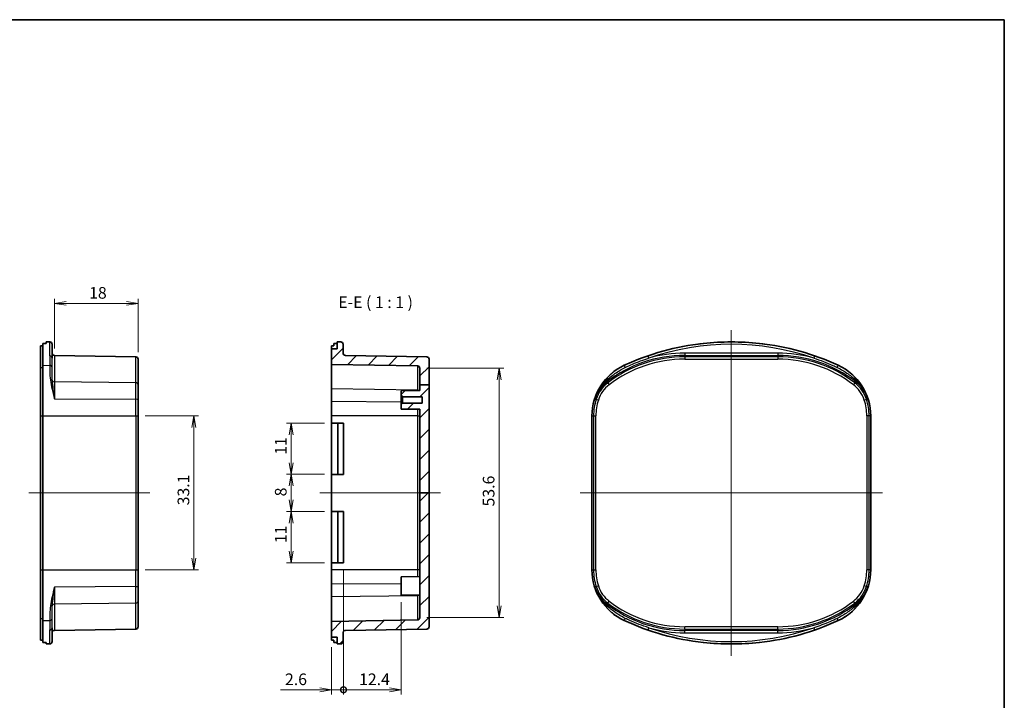
# Model space of a CAD drawing. Units: millimetres. Extents: x 129 to 1723, y 90 to 371.
# Drawn here: x 1512 to 1723, y 225 to 371 of the extents above; entities that cross this region are included whole.
import ezdxf

# ---------------------------------------------------------------- set-up
doc = ezdxf.new("R2010")
doc.units = ezdxf.units.MM
doc.layers.get('Defpoints').update_dxf_attribs({"lineweight": 25})
for name, color, linetype, lineweight in [('Border (ISO)', 7, 'Continuous', 35), ('Centerline (ISO)', 131, 'Continuous', 18), ('Dimension (ISO)', 7, 'Continuous', 18), ('Hatch (ISO)', 1, 'Continuous', 18), ('Symbol (ISO)', 7, 'Continuous', 18), ('Visible (ISO)', 7, 'Continuous', 35), ('Visible Narrow (ISO)', 7, 'Continuous', 25)]:
    doc.layers.add(name, color=color, linetype=linetype, lineweight=lineweight)
doc.styles.add('Note Text (TK)', font='MS PGothic.ttf')
doc.dimstyles.new('Default - Method 1b (TK)', dxfattribs={"dimtxt": 2.5, "dimasz": 2.5, "dimexe": 1, "dimexo": 1.5, "dimgap": 1, "dimtad": 1, "dimtoh": 1, "dimdsep": 46, "dimtxsty": 'Note Text (TK)', "dimblk": 'OPEN', "dimcen": 0.09, "dimdle": 5, "dimclrd": 100, "dimclre": 100, "dimclrt": 7, "dimadec": 1, "dimazin": 1, "dimtfac": 1, "dimtmove": 0, "dimatfit": 3, "dimldrblk": 'OPEN', "dimfxl": 1, "dimtolj": 1, "dimlwd": -1, "dimlwe": -1, "dimarcsym": 0})
pattern_1 = [(45, (1317.9648, 82.1246), (-2.245064, 2.245064), [])]

# ---------------------------------------------------------------- blocks, each defined once
blk = doc.blocks.new('図面枠 tk図枠')
at = {"layer": 'Border (ISO)'}
for p, q in [((14.5, 289), (405.5, 289)), ((405.5, 289), (405.5, 8))]:
    blk.add_line(p, q, dxfattribs=at)
blk = doc.blocks.new('_Open')
at = {"color": 0, "linetype": 'ByBlock', "lineweight": -2}
for p, q in [((-1, 0.167), (0, 0)), ((-1, -0.167), (0, 0)), ((0, 0), (-1, 0))]:
    blk.add_line(p, q, dxfattribs=at)
blk = doc.blocks.new('*D117')
at = {"layer": 'Defpoints', "color": 0}
for p in [(1537.11, 285.91), (1537.11, 252.81), (1549.11, 252.81)]:
    blk.add_point(p, dxfattribs=at)
at = {"layer": 'Dimension (ISO)', "color": 100}
for p, q in [((1538.61, 285.91), (1550.11, 285.91)), ((1549.11, 283.41), (1549.11, 255.31)), ((1538.61, 252.81), (1550.11, 252.81))]:
    blk.add_line(p, q, dxfattribs=at)
at = {"layer": 'Dimension (ISO)', "color": 100, "xscale": 2.5, "yscale": 2.5, "zscale": 2.5}
for p, rotation in [((1549.11, 285.91), 90), ((1549.11, 252.81), 270)]:
    blk.add_blockref('_Open', p, dxfattribs=dict(at, rotation=rotation))
at = {"layer": 'Dimension (ISO)', "color": 7, "insert": (1546.86, 266.69), "char_height": 2.5, "attachment_point": 4, "rotation": 90, "style": 'Note Text (TK)'}
blk.add_mtext('\\A1;33.1', dxfattribs=at)
blk = doc.blocks.new('*D118')
at = {"layer": 'Defpoints', "color": 0}
for p in [(1519.1, 310.13), (1519.1, 298.93), (1537.11, 298.13)]:
    blk.add_point(p, dxfattribs=at)
at = {"layer": 'Dimension (ISO)', "color": 100}
for p, q in [((1519.1, 300.43), (1519.1, 311.13)), ((1534.61, 310.13), (1521.6, 310.13)), ((1537.11, 299.63), (1537.11, 311.13))]:
    blk.add_line(p, q, dxfattribs=at)
at = {"layer": 'Dimension (ISO)', "color": 100, "xscale": 2.5, "yscale": 2.5, "zscale": 2.5, "rotation": 180}
blk.add_blockref('_Open', (1519.1, 310.13), dxfattribs=at)
at = {"layer": 'Dimension (ISO)', "color": 100, "xscale": 2.5, "yscale": 2.5, "zscale": 2.5}
blk.add_blockref('_Open', (1537.11, 310.13), dxfattribs=at)
at = {"layer": 'Dimension (ISO)', "color": 7, "insert": (1526.57, 312.38), "char_height": 2.5, "attachment_point": 4, "style": 'Note Text (TK)'}
blk.add_mtext('\\A1;18', dxfattribs=at)
blk = doc.blocks.new('*D126')
at = {"layer": 'Defpoints', "color": 0}
for p in [(1570.04, 273.36), (1578.7, 273.36), (1578.7, 265.36)]:
    blk.add_point(p, dxfattribs=at)
at = {"layer": 'Dimension (ISO)', "color": 100}
for p, q in [((1577.2, 273.36), (1569.04, 273.36)), ((1570.04, 267.86), (1570.04, 270.86)), ((1577.2, 265.36), (1569.04, 265.36))]:
    blk.add_line(p, q, dxfattribs=at)
at = {"layer": 'Dimension (ISO)', "color": 100, "xscale": 2.5, "yscale": 2.5, "zscale": 2.5}
for p, rotation in [((1570.04, 273.36), 90), ((1570.04, 265.36), 270)]:
    blk.add_blockref('_Open', p, dxfattribs=dict(at, rotation=rotation))
at = {"layer": 'Dimension (ISO)', "color": 7, "insert": (1567.79, 268.62), "char_height": 2.5, "attachment_point": 4, "rotation": 90, "style": 'Note Text (TK)'}
blk.add_mtext('\\A1;8', dxfattribs=at)
blk = doc.blocks.new('*D127')
at = {"layer": 'Defpoints', "color": 0}
for p in [(1570.04, 284.36), (1578.7, 284.36), (1578.7, 273.36)]:
    blk.add_point(p, dxfattribs=at)
at = {"layer": 'Dimension (ISO)', "color": 100}
for p, q in [((1577.2, 284.36), (1569.04, 284.36)), ((1570.04, 275.86), (1570.04, 281.86)), ((1577.2, 273.36), (1569.04, 273.36))]:
    blk.add_line(p, q, dxfattribs=at)
at = {"layer": 'Dimension (ISO)', "color": 100, "xscale": 2.5, "yscale": 2.5, "zscale": 2.5}
for p, rotation in [((1570.04, 284.36), 90), ((1570.04, 273.36), 270)]:
    blk.add_blockref('_Open', p, dxfattribs=dict(at, rotation=rotation))
at = {"layer": 'Dimension (ISO)', "color": 7, "insert": (1567.79, 277.57), "char_height": 2.5, "attachment_point": 4, "rotation": 90, "style": 'Note Text (TK)'}
blk.add_mtext('\\A1;11', dxfattribs=at)
blk = doc.blocks.new('*D128')
at = {"layer": 'Defpoints', "color": 0}
for p in [(1570.04, 265.36), (1578.7, 265.36), (1578.7, 254.36)]:
    blk.add_point(p, dxfattribs=at)
at = {"layer": 'Dimension (ISO)', "color": 100}
for p, q in [((1577.2, 265.36), (1569.04, 265.36)), ((1570.04, 256.86), (1570.04, 262.86)), ((1577.2, 254.36), (1569.04, 254.36))]:
    blk.add_line(p, q, dxfattribs=at)
at = {"layer": 'Dimension (ISO)', "color": 100, "xscale": 2.5, "yscale": 2.5, "zscale": 2.5}
for p, rotation in [((1570.04, 265.36), 90), ((1570.04, 254.36), 270)]:
    blk.add_blockref('_Open', p, dxfattribs=dict(at, rotation=rotation))
at = {"layer": 'Dimension (ISO)', "color": 7, "insert": (1567.79, 258.57), "char_height": 2.5, "attachment_point": 4, "rotation": 90, "style": 'Note Text (TK)'}
blk.add_mtext('\\A1;11', dxfattribs=at)
blk = doc.blocks.new('_DotSmall')
at = {"color": 0, "linetype": 'ByBlock', "const_width": 0.5}
blk.add_lwpolyline([(-0.0625, 0, 1), (0.0625, 0, 1)], format="xyb", close=True, dxfattribs=at)
blk = doc.blocks.new('*D129')
at = {"layer": 'Defpoints', "color": 0}
for p in [(1581.3, 254.36), (1593.7, 247.39), (1581.3, 227.03)]:
    blk.add_point(p, dxfattribs=at)
at = {"layer": 'Dimension (ISO)', "color": 100}
for p, q in [((1581.3, 252.86), (1581.3, 226.03)), ((1593.7, 245.89), (1593.7, 226.03)), ((1591.2, 227.03), (1581.3, 227.03))]:
    blk.add_line(p, q, dxfattribs=at)
at = {"layer": 'Dimension (ISO)', "color": 100, "xscale": 2.5, "yscale": 2.5, "zscale": 2.5, "rotation": 180}
blk.add_blockref('_DotSmall', (1581.3, 227.03), dxfattribs=at)
at = {"layer": 'Dimension (ISO)', "color": 100, "xscale": 2.5, "yscale": 2.5, "zscale": 2.5}
blk.add_blockref('_Open', (1593.7, 227.03), dxfattribs=at)
at = {"layer": 'Dimension (ISO)', "color": 7, "insert": (1584.65, 229.28), "char_height": 2.5, "attachment_point": 4, "style": 'Note Text (TK)'}
blk.add_mtext('\\A1;12.4', dxfattribs=at)
blk = doc.blocks.new('*D130')
at = {"layer": 'Defpoints', "color": 0}
for p in [(1581.3, 254.36), (1578.7, 237.7), (1578.7, 227.03)]:
    blk.add_point(p, dxfattribs=at)
at = {"layer": 'Dimension (ISO)', "color": 100}
for p, q in [((1581.3, 252.86), (1581.3, 226.03)), ((1578.7, 236.2), (1578.7, 226.03)), ((1576.2, 227.03), (1567.71, 227.03)), ((1581.3, 227.03), (1578.7, 227.03)), ((1581.3, 227.03), (1583.8, 227.03))]:
    blk.add_line(p, q, dxfattribs=at)
at = {"layer": 'Dimension (ISO)', "color": 100, "xscale": 2.5, "yscale": 2.5, "zscale": 2.5}
blk.add_blockref('_Open', (1578.7, 227.03), dxfattribs=at)
at = {"layer": 'Dimension (ISO)', "color": 100, "xscale": 2.5, "yscale": 2.5, "zscale": 2.5, "rotation": 180}
blk.add_blockref('_DotSmall', (1581.3, 227.03), dxfattribs=at)
at = {"layer": 'Dimension (ISO)', "color": 7, "insert": (1568.71, 229.28), "char_height": 2.5, "attachment_point": 4, "style": 'Note Text (TK)'}
blk.add_mtext('\\A1;2.6', dxfattribs=at)
blk = doc.blocks.new('*D131')
at = {"layer": 'Defpoints', "color": 0}
for p in [(1597.7, 296.16), (1597.7, 242.55), (1614.77, 242.55)]:
    blk.add_point(p, dxfattribs=at)
at = {"layer": 'Dimension (ISO)', "color": 100}
for p, q in [((1599.2, 296.16), (1615.77, 296.16)), ((1614.77, 293.66), (1614.77, 245.05)), ((1599.2, 242.55), (1615.77, 242.55))]:
    blk.add_line(p, q, dxfattribs=at)
at = {"layer": 'Dimension (ISO)', "color": 100, "xscale": 2.5, "yscale": 2.5, "zscale": 2.5}
for p, rotation in [((1614.77, 296.16), 90), ((1614.77, 242.55), 270)]:
    blk.add_blockref('_Open', p, dxfattribs=dict(at, rotation=rotation))
at = {"layer": 'Dimension (ISO)', "color": 7, "insert": (1612.52, 266.45), "char_height": 2.5, "attachment_point": 4, "rotation": 90, "style": 'Note Text (TK)'}
blk.add_mtext('\\A1;53.6', dxfattribs=at)

msp = doc.modelspace()

# ---------------------------------------------------------------- hatches: boundary and pattern name
at = {"layer": 'Hatch (ISO)'}
h = msp.add_hatch(dxfattribs=at)
h.set_pattern_fill('ANSI31', color=256, scale=25.4, style=0)
h.set_pattern_definition(pattern_1)
edge = h.paths.add_edge_path()
edge.add_line((1599.7, 292.585), (1599.7, 298.128))
edge.add_ellipse((1599.2, 298.128), major_axis=(0, 0.5), ratio=1, start_angle=270, end_angle=359)
edge.add_line((1599.209, 298.628), (1581.692, 298.934))
edge.add_ellipse((1581.7, 299.434), major_axis=(-0.5, 0.009), ratio=1, start_angle=1, end_angle=90, ccw=False)
edge.add_line((1581.2, 299.434), (1581.2, 301.323))
edge.add_ellipse((1580.7, 301.323), major_axis=(0, 0.5), ratio=1, start_angle=270, end_angle=359)
edge.add_line((1580.709, 301.823), (1579.95, 301.836))
edge.add_line((1579.95, 301.836), (1579.95, 300.358))
edge.add_line((1579.95, 300.358), (1578.7, 300.358))
edge.add_line((1578.7, 300.358), (1578.7, 296.986))
edge.add_line((1578.7, 296.986), (1597.209, 296.663))
edge.add_ellipse((1597.2, 296.163), major_axis=(0.5, -0.009), ratio=1, start_angle=1, end_angle=90, ccw=False)
edge.add_line((1597.7, 296.163), (1597.7, 292.585))
edge.add_line((1597.7, 292.585), (1599.7, 292.585))
h = msp.add_hatch(dxfattribs=at)
h.set_pattern_fill('ANSI31', color=256, scale=25.4, style=0)
h.set_pattern_definition(pattern_1)
h.paths.add_polyline_path([(1597.7, 292.585), (1599.7, 292.585), (1599.7, 269.358), (1597.7, 269.358), (1597.7, 287.358), (1593.7, 287.393), (1593.7, 288.358), (1594, 288.66), (1598.2, 288.697), (1598.2, 290.019), (1594, 290.055), (1593.7, 290.358), (1593.7, 291.323), (1597.7, 291.358)])
h = msp.add_hatch(dxfattribs=at)
h.set_pattern_fill('ANSI31', color=256, scale=25.4, style=0)
h.set_pattern_definition(pattern_1)
edge = h.paths.add_edge_path()
edge.add_line((1597.7, 269.358), (1597.7, 242.552))
edge.add_ellipse((1597.2, 242.552), major_axis=(0, -0.5), ratio=1, start_angle=1, end_angle=90, ccw=False)
edge.add_line((1597.209, 242.053), (1578.7, 241.729))
edge.add_line((1578.7, 241.729), (1578.7, 238.358))
edge.add_line((1578.7, 238.358), (1579.95, 238.358))
edge.add_line((1579.95, 238.358), (1579.95, 236.88))
edge.add_line((1579.95, 236.88), (1580.709, 236.893))
edge.add_ellipse((1580.7, 237.393), major_axis=(0.5, 0.009), ratio=1, start_angle=270, end_angle=359)
edge.add_line((1581.2, 237.393), (1581.2, 239.282))
edge.add_ellipse((1581.7, 239.282), major_axis=(0, 0.5), ratio=1, start_angle=1, end_angle=90, ccw=False)
edge.add_line((1581.692, 239.782), (1599.209, 240.087))
edge.add_ellipse((1599.2, 240.587), major_axis=(0.5, 0.009), ratio=1, start_angle=270, end_angle=359)
edge.add_line((1599.7, 240.587), (1599.7, 269.358))
edge.add_line((1599.7, 269.358), (1597.7, 269.358))

# ---------------------------------------------------------------- linework, layer by layer
at = {"layer": 'Centerline (ISO)', "linetype": 'Continuous'}
for p, q in [((1664.73, 304.358), (1664.73, 234.358)), ((1539.613, 269.358), (1513.613, 269.358)), ((1576.2, 269.358), (1602.2, 269.358)), ((1632.23, 269.358), (1697.23, 269.358))]:
    msp.add_line(p, q, dxfattribs=at)
at = {"layer": 'Visible (ISO)'}
for p, q in [((1516.113, 301.014), (1516.113, 296.353)), ((1516.613, 296.799), (1516.613, 301.514)), ((1518.122, 301.823), (1517.363, 301.836)), ((1517.363, 301.508), (1517.363, 301.836)), ((1518.613, 301.323), (1518.613, 298.351)), ((1578.7, 300.358), (1578.7, 301.014)), ((1579.2, 301.019), (1579.2, 301.514)), ((1580.709, 301.823), (1579.95, 301.836)), ((1579.95, 301.836), (1579.95, 300.358)), ((1581.2, 299.434), (1581.2, 301.323)), ((1536.622, 298.628), (1519.104, 298.934)), ((1579.95, 300.358), (1578.7, 300.358)), ((1578.7, 300.358), (1578.7, 296.986)), ((1599.209, 298.628), (1581.692, 298.934)), ((1516.613, 285.909), (1516.613, 296.799)), ((1537.113, 298.128), (1537.113, 292.636)), ((1578.7, 296.986), (1597.209, 296.663)), ((1578.7, 291.728), (1578.7, 296.986)), ((1599.7, 292.585), (1599.7, 298.128)), ((1516.113, 296.353), (1516.113, 285.909)), ((1597.7, 296.163), (1597.7, 292.585)), ((1537.113, 292.636), (1537.113, 289.338)), ((1597.7, 292.585), (1599.7, 292.585)), ((1597.7, 292.585), (1597.7, 291.358)), ((1599.7, 269.358), (1599.7, 292.585)), ((1578.7, 288.987), (1578.7, 291.728)), ((1597.7, 291.358), (1593.7, 291.323)), ((1593.7, 291.323), (1593.7, 290.358)), ((1593.7, 290.358), (1594, 290.055)), ((1593.7, 290.358), (1593.7, 288.358)), ((1537.113, 289.338), (1537.113, 285.909)), ((1578.7, 285.909), (1578.7, 288.987)), ((1594, 288.66), (1593.7, 288.358)), ((1593.7, 288.358), (1593.7, 287.393)), ((1594, 290.055), (1598.2, 290.019)), ((1594, 288.66), (1594, 290.055)), ((1598.2, 288.697), (1594, 288.66)), ((1598.2, 290.019), (1598.2, 288.697)), ((1593.7, 287.393), (1597.7, 287.358)), ((1597.7, 287.358), (1597.7, 269.358)), ((1516.113, 252.807), (1516.113, 285.909)), ((1516.613, 285.909), (1516.613, 252.807)), ((1537.113, 252.807), (1537.113, 285.909)), ((1578.7, 284.358), (1578.7, 285.909)), ((1578.7, 273.358), (1578.7, 284.358)), ((1578.7, 284.358), (1580.105, 284.358)), ((1580.105, 284.358), (1581.298, 284.358)), ((1580.105, 284.358), (1580.105, 273.358)), ((1581.298, 284.358), (1581.298, 273.358)), ((1634.739, 285.909), (1634.739, 252.807)), ((1694.721, 252.807), (1694.721, 285.909)), ((1578.7, 265.358), (1578.7, 273.358)), ((1580.105, 273.358), (1578.7, 273.358)), ((1581.298, 273.358), (1580.105, 273.358)), ((1597.7, 269.358), (1597.7, 242.552)), ((1597.7, 269.358), (1599.7, 269.358)), ((1599.7, 240.587), (1599.7, 269.358)), ((1578.7, 254.358), (1578.7, 265.358)), ((1578.7, 265.358), (1580.105, 265.358)), ((1580.105, 265.358), (1581.298, 265.358)), ((1580.105, 265.358), (1580.105, 254.358)), ((1581.298, 265.358), (1581.298, 254.358)), ((1578.7, 252.807), (1578.7, 254.358)), ((1580.105, 254.358), (1578.7, 254.358)), ((1581.298, 254.358), (1580.105, 254.358)), ((1516.113, 252.807), (1516.113, 242.363)), ((1516.613, 241.916), (1516.613, 252.807)), ((1537.113, 252.807), (1537.113, 249.377)), ((1578.7, 249.729), (1578.7, 252.807)), ((1593.7, 251.323), (1597.7, 251.358)), ((1593.7, 247.393), (1593.7, 251.323)), ((1537.113, 249.377), (1537.113, 246.08)), ((1578.7, 246.987), (1578.7, 249.729)), ((1537.113, 246.08), (1537.113, 240.587)), ((1578.7, 241.729), (1578.7, 246.987)), ((1593.7, 247.393), (1597.7, 247.358)), ((1516.113, 242.363), (1516.113, 237.701)), ((1516.613, 237.202), (1516.613, 241.916)), ((1597.209, 242.053), (1578.7, 241.729)), ((1578.7, 241.729), (1578.7, 238.358)), ((1518.613, 240.364), (1518.613, 237.393)), ((1536.622, 240.087), (1519.104, 239.782)), ((1581.692, 239.782), (1599.209, 240.087)), ((1578.7, 238.358), (1579.95, 238.358)), ((1578.7, 237.701), (1578.7, 238.358)), ((1579.2, 237.202), (1579.2, 237.696)), ((1579.95, 238.358), (1579.95, 236.88)), ((1581.2, 237.393), (1581.2, 239.282)), ((1517.363, 236.88), (1517.363, 237.208)), ((1518.122, 236.893), (1517.363, 236.88)), ((1579.95, 236.88), (1580.709, 236.893))]:
    msp.add_line(p, q, dxfattribs=at)
for centre, radius, start, end in [((1518.113, 301.323), 0.5, 0, 89), ((1580.7, 301.323), 0.5, 0, 89), ((1664.73, 246.858), 54.991, 96.33269, 114.74652), ((1664.73, 246.858), 54.978, 83.73459, 96.26541), ((1664.73, 246.858), 54.991, 65.25348, 83.66731), ((1519.113, 299.434), 0.5, 180, 269), ((1581.7, 299.434), 0.5, 180, 269), ((1536.613, 298.128), 0.5, 0, 89), ((1597.2, 296.163), 0.5, 0, 89), ((1599.2, 298.128), 0.5, 0, 89), ((1646.73, 285.909), 11.991, 114.74652, 180), ((1682.73, 285.909), 11.991, 0, 65.25348), ((1646.73, 252.807), 11.991, 180, 245.25348), ((1682.73, 252.807), 11.991, 294.74652, 0), ((1597.2, 242.552), 0.5, 271, 0), ((1664.73, 291.858), 54.991, 245.25348, 263.66731), ((1664.73, 291.858), 54.991, 276.33269, 294.74652), ((1519.113, 239.282), 0.5, 91, 180), ((1536.613, 240.587), 0.5, 271, 0), ((1581.7, 239.282), 0.5, 91, 180), ((1599.2, 240.587), 0.5, 271, 0), ((1518.113, 237.393), 0.5, 271, 0), ((1580.7, 237.393), 0.5, 271, 0), ((1664.73, 291.858), 54.978, 263.73459, 276.26541)]:
    msp.add_arc(centre, radius, start, end, dxfattribs=at)
for centre, major_axis, ratio, start_param, end_param in [((1585.943, 246.858), (622.938, 0), 0.0874887, 1.6823231, 1.6831308), ((1458.215, 246.858), (-640.204, 0), 0.0857297, 4.6198673, 4.6210437), ((1648.531, 246.858), (-622.938, 0), 0.0874887, 4.8239158, 4.8247235), ((1520.802, 246.858), (640.204, 0), 0.0857297, 1.4782746, 1.4794511), ((1653.555, 246.858), (-56.011, 0), 0.9798953, 4.6198673, 4.6210437), ((1675.905, 246.858), (-56.011, 0), 0.9798953, 4.8037342, 4.8049107), ((1585.943, 291.858), (-622.938, 0), 0.0874887, 1.4584619, 1.4592696), ((1648.531, 291.858), (622.938, 0), 0.0874887, 4.6000545, 4.6008622), ((1458.215, 291.858), (640.204, 0), 0.0857297, 4.8037342, 4.8049107), ((1520.802, 291.858), (-640.204, 0), 0.0857297, 1.6621416, 1.663318), ((1653.555, 291.858), (56.011, 0), 0.9798953, 4.8037342, 4.8049107), ((1675.905, 291.858), (56.011, 0), 0.9798953, 4.6198673, 4.6210437)]:
    msp.add_ellipse(centre, major_axis=major_axis, ratio=ratio, start_param=start_param, end_param=end_param, dxfattribs=at)
at = {"layer": 'Visible Narrow (ISO)'}
for p, q in [((1518.122, 298.824), (1518.122, 301.823)), ((1519.104, 298.934), (1519.104, 293.276)), ((1646.986, 298.351), (1646.823, 298.824)), ((1654.707, 299.434), (1654.707, 298.934)), ((1674.753, 299.434), (1654.707, 299.434)), ((1654.707, 298.934), (1674.753, 298.934)), ((1654.707, 298.628), (1654.707, 298.934)), ((1674.753, 299.434), (1674.753, 298.934)), ((1674.753, 298.628), (1674.753, 298.934)), ((1682.637, 298.824), (1682.474, 298.351)), ((1516.613, 296.799), (1518.122, 296.775)), ((1536.622, 293.033), (1536.622, 298.628)), ((1597.209, 296.663), (1597.209, 291.471)), ((1641.711, 296.799), (1641.722, 296.775)), ((1654.707, 298.628), (1654.707, 298.128)), ((1674.753, 298.628), (1654.707, 298.628)), ((1654.707, 298.128), (1674.753, 298.128)), ((1674.753, 298.628), (1674.753, 298.128)), ((1687.75, 296.799), (1687.739, 296.775)), ((1516.113, 296.353), (1516.613, 296.353)), ((1536.622, 293.033), (1519.104, 293.276)), ((1519.104, 293.276), (1519.104, 289.586)), ((1536.622, 289.492), (1536.622, 293.033)), ((1637.816, 293.483), (1637.973, 293.276)), ((1638.159, 293.033), (1637.973, 293.276)), ((1638.159, 293.033), (1638.462, 292.636)), ((1691.301, 293.033), (1690.998, 292.636)), ((1691.301, 293.033), (1691.487, 293.276)), ((1691.645, 293.483), (1691.487, 293.276)), ((1597.209, 291.471), (1578.7, 291.728)), ((1597.209, 291.471), (1597.209, 291.354)), ((1519.104, 289.586), (1536.622, 289.492)), ((1536.622, 285.909), (1536.622, 289.492)), ((1593.7, 288.906), (1578.7, 288.987)), ((1635.362, 289.586), (1635.653, 289.492)), ((1635.653, 289.492), (1636.129, 289.338)), ((1693.331, 289.338), (1693.807, 289.492)), ((1693.807, 289.492), (1694.098, 289.586)), ((1597.209, 287.362), (1597.209, 285.909)), ((1516.113, 285.909), (1516.613, 285.909)), ((1516.613, 285.909), (1536.622, 285.909)), ((1536.622, 285.909), (1537.113, 285.909)), ((1536.622, 285.909), (1536.622, 252.807)), ((1597.209, 285.909), (1578.7, 285.909)), ((1597.209, 285.909), (1597.7, 285.909)), ((1597.209, 285.909), (1597.209, 252.807)), ((1634.739, 285.909), (1635.088, 285.909)), ((1635.088, 285.909), (1635.588, 285.909)), ((1635.088, 285.909), (1635.088, 252.807)), ((1635.588, 252.807), (1635.588, 285.909)), ((1694.372, 285.909), (1693.872, 285.909)), ((1693.872, 285.909), (1693.872, 252.807)), ((1694.721, 285.909), (1694.372, 285.909)), ((1694.372, 252.807), (1694.372, 285.909)), ((1516.113, 252.807), (1516.613, 252.807)), ((1516.613, 252.807), (1536.622, 252.807)), ((1536.622, 249.223), (1536.622, 252.807)), ((1536.622, 252.807), (1537.113, 252.807)), ((1597.209, 252.807), (1578.7, 252.807)), ((1597.7, 252.807), (1597.209, 252.807)), ((1597.209, 252.807), (1597.209, 251.354)), ((1634.739, 252.807), (1635.088, 252.807)), ((1635.088, 252.807), (1635.588, 252.807)), ((1694.372, 252.807), (1693.872, 252.807)), ((1694.721, 252.807), (1694.372, 252.807)), ((1536.622, 249.223), (1519.104, 249.129)), ((1519.104, 249.129), (1519.104, 245.439)), ((1536.622, 245.682), (1536.622, 249.223)), ((1593.7, 249.809), (1578.7, 249.729)), ((1635.653, 249.223), (1635.362, 249.129)), ((1635.653, 249.223), (1636.129, 249.377)), ((1693.807, 249.223), (1693.331, 249.377)), ((1693.807, 249.223), (1694.098, 249.129)), ((1597.209, 247.244), (1578.7, 246.987)), ((1597.209, 247.362), (1597.209, 247.244)), ((1597.209, 247.244), (1597.209, 242.053)), ((1638.159, 245.682), (1638.462, 246.08)), ((1691.301, 245.682), (1690.998, 246.08)), ((1536.622, 245.682), (1519.104, 245.439)), ((1519.104, 245.439), (1519.104, 239.782)), ((1536.622, 240.087), (1536.622, 245.682)), ((1637.816, 245.233), (1637.973, 245.439)), ((1638.159, 245.682), (1637.973, 245.439)), ((1691.301, 245.682), (1691.487, 245.439)), ((1691.645, 245.233), (1691.487, 245.439)), ((1516.113, 242.363), (1516.613, 242.363)), ((1516.613, 241.916), (1518.122, 241.94)), ((1641.711, 241.916), (1641.722, 241.94)), ((1687.75, 241.916), (1687.739, 241.94)), ((1518.122, 236.893), (1518.122, 239.892)), ((1646.823, 239.892), (1646.986, 240.364)), ((1654.707, 240.087), (1654.707, 240.587)), ((1674.753, 240.587), (1654.707, 240.587)), ((1654.707, 240.087), (1674.753, 240.087)), ((1654.707, 240.087), (1654.707, 239.782)), ((1654.707, 239.282), (1654.707, 239.782)), ((1674.753, 239.782), (1654.707, 239.782)), ((1674.753, 240.087), (1674.753, 240.587)), ((1674.753, 240.087), (1674.753, 239.782)), ((1674.753, 239.282), (1674.753, 239.782)), ((1682.474, 240.364), (1682.637, 239.892)), ((1654.707, 239.282), (1674.753, 239.282))]:
    msp.add_line(p, q, dxfattribs=at)
for centre, radius, start, end in [((1664.73, 246.858), 54.965, 70.98662, 109.01338), ((1664.73, 246.858), 54.465, 70.98662, 109.01338), ((1654.707, 271.358), 27.576, 90, 127.36004), ((1654.707, 271.358), 28.076, 90, 105.96244), ((1674.753, 271.358), 28.076, 74.03756, 90), ((1674.753, 271.358), 27.576, 52.63996, 90), ((1654.707, 271.358), 27.27, 90, 127.36004), ((1654.707, 271.358), 26.77, 90, 127.36004), ((1674.753, 271.358), 27.27, 52.63996, 90), ((1674.753, 271.358), 26.77, 52.63996, 90), ((1642.571, 287.255), 7.576, 127.36004, 162.07428), ((1642.571, 287.255), 7.27, 127.36004, 162.07428), ((1642.571, 287.255), 6.77, 127.36004, 162.07428), ((1686.89, 287.255), 6.77, 17.92572, 52.63996), ((1686.89, 287.255), 7.27, 17.92572, 52.63996), ((1686.89, 287.255), 7.576, 17.92572, 52.63996), ((1646.73, 285.909), 11.642, 162.07428, 180), ((1646.73, 285.909), 11.142, 162.07428, 180), ((1682.73, 285.909), 11.142, 0, 17.92572), ((1682.73, 285.909), 11.642, 0, 17.92572), ((1646.73, 252.807), 11.642, 180, 197.92572), ((1646.73, 252.807), 11.142, 180, 197.92572), ((1682.73, 252.807), 11.142, 342.07428, 0), ((1682.73, 252.807), 11.642, 342.07428, 0), ((1642.571, 251.461), 7.576, 197.92572, 232.63996), ((1642.571, 251.461), 7.27, 197.92572, 232.63996), ((1642.571, 251.461), 6.77, 197.92572, 232.63996), ((1686.89, 251.461), 6.77, 307.36004, 342.07428), ((1686.89, 251.461), 7.27, 307.36004, 342.07428), ((1686.89, 251.461), 7.576, 307.36004, 342.07428), ((1654.707, 267.358), 26.77, 232.63996, 270), ((1674.753, 267.358), 26.77, 270, 307.36004), ((1654.707, 267.358), 27.576, 232.63996, 270), ((1654.707, 267.358), 27.27, 232.63996, 270), ((1674.753, 267.358), 27.27, 270, 307.36004), ((1674.753, 267.358), 27.576, 270, 307.36004), ((1664.73, 291.858), 54.965, 250.98662, 289.01338), ((1664.73, 291.858), 54.465, 250.98662, 289.01338), ((1654.707, 267.358), 28.076, 254.03756, 270), ((1674.753, 267.358), 28.076, 270, 285.96244)]:
    msp.add_arc(centre, radius, start, end, dxfattribs=at)
for centre, major_axis, ratio, start_param, end_param in [((1518.113, 298.351), (0.5, 0), 0.9454425, 0, 1.553343), ((1518.114, 296.321), (0.5, -0.002), 0.9081777, 0.0360974, 1.5563049), ((1641.931, 296.321), (-0.209, 0.454), 0.0013651, 0.0174533, 1.5376608), ((1687.529, 296.321), (0.209, 0.454), 0.0013651, 4.7455245, 6.265732), ((1518.236, 293.292), (0.494, 0.077), 0.6378878, 0.3881393, 1.453612), ((1519.113, 293.674), (0.5, 0), 0.7948381, 3.6426118, 4.6949357), ((1536.613, 292.636), (0.5, 0), 0.7948381, 0, 1.553343), ((1637.961, 293.292), (-0.383, 0.321), 0.1192004, 5.2001339, 6.2656067), ((1691.499, 293.292), (0.383, 0.321), 0.1192004, 0.0175786, 1.0830514), ((1597.2, 291.074), (-0.5, 0), 0.7948381, 3.9320641, 4.6949357), ((1536.613, 289.338), (0.5, 0), 0.3077838, 0, 1.553343), ((1536.613, 249.377), (0.5, 0), 0.3077838, 4.7298423, 6.2831853), ((1536.613, 246.08), (0.5, 0), 0.7948381, 4.7298423, 6.2831853), ((1597.2, 247.642), (-0.5, 0), 0.7948381, 1.5882496, 2.3511213), ((1518.236, 245.424), (0.494, -0.077), 0.6378878, 4.8295733, 5.895046), ((1519.113, 245.042), (0.5, 0), 0.7948381, 1.5882496, 2.6405735), ((1637.961, 245.424), (-0.383, -0.321), 0.1192004, 0.0175786, 1.0830514), ((1691.499, 245.424), (0.383, -0.321), 0.1192004, 5.2001339, 6.2656067), ((1518.114, 242.394), (0.5, 0.002), 0.9081777, 4.7268804, 6.2470879), ((1641.931, 242.394), (-0.209, -0.454), 0.0013651, 4.7455245, 6.265732), ((1687.529, 242.394), (0.209, -0.454), 0.0013651, 0.0174533, 1.5376608), ((1518.113, 240.364), (0.5, 0), 0.9454425, 4.7298423, 6.2831853)]:
    msp.add_ellipse(centre, major_axis=major_axis, ratio=ratio, start_param=start_param, end_param=end_param, dxfattribs=at)
for points, knots in [([(1518.122, 298.824), (1518.122, 298.416), (1518.126, 297.968), (1518.124, 297.254), (1518.123, 297.019), (1518.122, 296.775)], [0, 0, 0, 0, 0.37204915, 0.37204915, 0.54499101, 0.54499101, 0.54499101, 0.54499101]), ([(1646.823, 298.824), (1645.64, 298.416), (1644.471, 297.968), (1642.782, 297.254), (1642.25, 297.019), (1641.722, 296.775)], [0, 0, 0, 0, 0.37204915, 0.37204915, 0.54499101, 0.54499101, 0.54499101, 0.54499101]), ([(1687.739, 296.775), (1687.421, 296.922), (1687.102, 297.065), (1685.423, 297.8), (1684.04, 298.341), (1682.637, 298.824)], [0.33710357, 0.33710357, 0.33710357, 0.33710357, 0.44104729, 0.44104729, 0.88209458, 0.88209458, 0.88209458, 0.88209458]), ([(1518.122, 296.775), (1518.121, 296.4), (1518.119, 295.932), (1518.134, 294.862), (1518.147, 294.265), (1518.245, 293.614)], [-0.5038096, -0.5038096, -0.5038096, -0.5038096, -0.2459826, -0.2459826, 0, 0, 0, 0]), ([(1518.613, 296.336), (1518.614, 296.588), (1518.614, 296.828), (1518.615, 297.546), (1518.613, 297.979), (1518.613, 298.351)], [-0.54499101, -0.54499101, -0.54499101, -0.54499101, -0.37204915, -0.37204915, 0, 0, 0, 0]), ([(1641.722, 296.775), (1640.907, 296.4), (1640.135, 295.932), (1638.747, 294.862), (1638.125, 294.265), (1637.579, 293.614)], [-0.5038096, -0.5038096, -0.5038096, -0.5038096, -0.2459826, -0.2459826, 0, 0, 0, 0]), ([(1641.923, 296.336), (1642.442, 296.588), (1642.967, 296.828), (1644.638, 297.546), (1645.804, 297.979), (1646.986, 298.351)], [-0.54499101, -0.54499101, -0.54499101, -0.54499101, -0.37204915, -0.37204915, 0, 0, 0, 0]), ([(1682.474, 298.351), (1683.875, 297.91), (1685.254, 297.383), (1686.911, 296.635), (1687.225, 296.487), (1687.537, 296.336)], [-0.88209458, -0.88209458, -0.88209458, -0.88209458, -0.44104729, -0.44104729, -0.33710357, -0.33710357, -0.33710357, -0.33710357]), ([(1691.881, 293.614), (1691.368, 294.226), (1690.787, 294.791), (1689.414, 295.879), (1688.6, 296.378), (1687.739, 296.775)], [-0.5038059, -0.5038059, -0.5038059, -0.5038059, -0.27258932, -0.27258932, 0, 0, 0, 0]), ([(1518.674, 293.483), (1518.626, 294.04), (1518.619, 294.561), (1518.612, 295.523), (1518.613, 295.96), (1518.613, 296.336)], [0, 0, 0, 0, 0.2459826, 0.2459826, 0.5038096, 0.5038096, 0.5038096, 0.5038096]), ([(1637.816, 293.483), (1638.398, 294.04), (1639.033, 294.561), (1640.406, 295.523), (1641.15, 295.96), (1641.923, 296.336)], [0, 0, 0, 0, 0.2459826, 0.2459826, 0.5038096, 0.5038096, 0.5038096, 0.5038096]), ([(1687.537, 296.336), (1688.354, 295.939), (1689.139, 295.472), (1690.503, 294.498), (1691.097, 294.007), (1691.645, 293.483)], [0, 0, 0, 0, 0.27258932, 0.27258932, 0.5038059, 0.5038059, 0.5038059, 0.5038059]), ([(1518.245, 293.614), (1518.334, 293.02), (1518.464, 292.376), (1518.765, 291.021), (1518.935, 290.311), (1519.104, 289.586)], [0, 0, 0, 0, 0.22442191, 0.22442191, 0.44884382, 0.44884382, 0.44884382, 0.44884382]), ([(1519.104, 289.586), (1519.02, 290.329), (1518.935, 291.049), (1518.784, 292.367), (1518.719, 292.965), (1518.674, 293.483)], [-0.44884382, -0.44884382, -0.44884382, -0.44884382, -0.22442191, -0.22442191, 0, 0, 0, 0]), ([(1637.579, 293.614), (1637.081, 293.02), (1636.641, 292.376), (1635.897, 291.021), (1635.594, 290.311), (1635.362, 289.586)], [0, 0, 0, 0, 0.22442191, 0.22442191, 0.44884382, 0.44884382, 0.44884382, 0.44884382]), ([(1635.362, 289.586), (1635.601, 290.329), (1635.938, 291.049), (1636.774, 292.367), (1637.271, 292.965), (1637.816, 293.483)], [-0.44884382, -0.44884382, -0.44884382, -0.44884382, -0.22442191, -0.22442191, 0, 0, 0, 0]), ([(1691.645, 293.483), (1692.189, 292.965), (1692.686, 292.367), (1693.522, 291.049), (1693.859, 290.329), (1694.098, 289.586)], [-0.44727354, -0.44727354, -0.44727354, -0.44727354, -0.22285163, -0.22285163, 0.00157028, 0.00157028, 0.00157028, 0.00157028]), ([(1694.098, 289.586), (1693.867, 290.311), (1693.563, 291.021), (1692.819, 292.376), (1692.379, 293.02), (1691.881, 293.614)], [-0.00157028, -0.00157028, -0.00157028, -0.00157028, 0.22285163, 0.22285163, 0.44727354, 0.44727354, 0.44727354, 0.44727354]), ([(1519.104, 249.129), (1518.935, 248.405), (1518.765, 247.694), (1518.464, 246.339), (1518.334, 245.696), (1518.245, 245.102)], [-0.00157028, -0.00157028, -0.00157028, -0.00157028, 0.22285163, 0.22285163, 0.44727354, 0.44727354, 0.44727354, 0.44727354]), ([(1518.674, 245.233), (1518.719, 245.751), (1518.784, 246.349), (1518.935, 247.667), (1519.02, 248.387), (1519.104, 249.129)], [-0.44727354, -0.44727354, -0.44727354, -0.44727354, -0.22285163, -0.22285163, 0.00157028, 0.00157028, 0.00157028, 0.00157028]), ([(1637.816, 245.233), (1637.271, 245.751), (1636.774, 246.349), (1635.938, 247.667), (1635.601, 248.387), (1635.362, 249.129)], [-0.44727354, -0.44727354, -0.44727354, -0.44727354, -0.22285163, -0.22285163, 0.00157028, 0.00157028, 0.00157028, 0.00157028]), ([(1635.362, 249.129), (1635.594, 248.405), (1635.897, 247.694), (1636.641, 246.339), (1637.081, 245.696), (1637.579, 245.102)], [-0.00157028, -0.00157028, -0.00157028, -0.00157028, 0.22285163, 0.22285163, 0.44727354, 0.44727354, 0.44727354, 0.44727354]), ([(1694.098, 249.129), (1693.859, 248.387), (1693.522, 247.667), (1692.686, 246.349), (1692.189, 245.751), (1691.645, 245.233)], [-0.44884382, -0.44884382, -0.44884382, -0.44884382, -0.22442191, -0.22442191, 0, 0, 0, 0]), ([(1691.881, 245.102), (1692.379, 245.696), (1692.819, 246.339), (1693.563, 247.694), (1693.867, 248.405), (1694.098, 249.129)], [0, 0, 0, 0, 0.22442191, 0.22442191, 0.44884382, 0.44884382, 0.44884382, 0.44884382]), ([(1518.245, 245.102), (1518.153, 244.49), (1518.137, 243.925), (1518.118, 242.837), (1518.121, 242.337), (1518.122, 241.94)], [-0.5038059, -0.5038059, -0.5038059, -0.5038059, -0.27258932, -0.27258932, 0, 0, 0, 0]), ([(1518.613, 242.38), (1518.613, 242.777), (1518.611, 243.243), (1518.621, 244.217), (1518.629, 244.709), (1518.674, 245.233)], [0, 0, 0, 0, 0.27258932, 0.27258932, 0.5038059, 0.5038059, 0.5038059, 0.5038059]), ([(1637.579, 245.102), (1638.092, 244.49), (1638.673, 243.925), (1640.047, 242.837), (1640.86, 242.337), (1641.722, 241.94)], [-0.5038059, -0.5038059, -0.5038059, -0.5038059, -0.27258932, -0.27258932, 0, 0, 0, 0]), ([(1641.923, 242.38), (1641.106, 242.777), (1640.321, 243.243), (1638.957, 244.217), (1638.363, 244.709), (1637.816, 245.233)], [0, 0, 0, 0, 0.27258932, 0.27258932, 0.5038059, 0.5038059, 0.5038059, 0.5038059]), ([(1691.645, 245.233), (1691.062, 244.676), (1690.427, 244.155), (1689.054, 243.193), (1688.31, 242.755), (1687.537, 242.38)], [0, 0, 0, 0, 0.2459826, 0.2459826, 0.5038096, 0.5038096, 0.5038096, 0.5038096]), ([(1687.739, 241.94), (1688.553, 242.316), (1689.325, 242.783), (1690.713, 243.853), (1691.335, 244.451), (1691.881, 245.102)], [-0.5038096, -0.5038096, -0.5038096, -0.5038096, -0.2459826, -0.2459826, 0, 0, 0, 0]), ([(1518.122, 241.94), (1518.123, 241.794), (1518.123, 241.651), (1518.126, 240.915), (1518.122, 240.375), (1518.122, 239.892)], [0.33710357, 0.33710357, 0.33710357, 0.33710357, 0.44104729, 0.44104729, 0.88209458, 0.88209458, 0.88209458, 0.88209458]), ([(1518.613, 240.364), (1518.613, 240.806), (1518.615, 241.332), (1518.614, 242.081), (1518.614, 242.228), (1518.613, 242.38)], [-0.88209458, -0.88209458, -0.88209458, -0.88209458, -0.44104729, -0.44104729, -0.33710357, -0.33710357, -0.33710357, -0.33710357]), ([(1641.722, 241.94), (1642.039, 241.794), (1642.358, 241.651), (1644.037, 240.915), (1645.42, 240.375), (1646.823, 239.892)], [0.33710357, 0.33710357, 0.33710357, 0.33710357, 0.44104729, 0.44104729, 0.88209458, 0.88209458, 0.88209458, 0.88209458]), ([(1646.986, 240.364), (1645.585, 240.806), (1644.206, 241.332), (1642.549, 242.081), (1642.235, 242.228), (1641.923, 242.38)], [-0.88209458, -0.88209458, -0.88209458, -0.88209458, -0.44104729, -0.44104729, -0.33710357, -0.33710357, -0.33710357, -0.33710357]), ([(1687.537, 242.38), (1687.019, 242.128), (1686.494, 241.887), (1684.822, 241.169), (1683.656, 240.737), (1682.474, 240.364)], [-0.54499101, -0.54499101, -0.54499101, -0.54499101, -0.37204915, -0.37204915, 0, 0, 0, 0]), ([(1682.637, 239.892), (1683.82, 240.299), (1684.99, 240.748), (1686.678, 241.462), (1687.21, 241.697), (1687.739, 241.94)], [0, 0, 0, 0, 0.37204915, 0.37204915, 0.54499101, 0.54499101, 0.54499101, 0.54499101])]:
    msp.add_open_spline(points, degree=3, knots=knots, dxfattribs=at)

# ---------------------------------------------------------------- block references
msp.add_blockref('図面枠 tk図枠', (1317.965, 82.125))

# ---------------------------------------------------------------- texts
at = {"layer": 'Symbol (ISO)', "color": 7, "insert": (1580.174, 308.336), "char_height": 2.5, "attachment_point": 7, "style": 'Note Text (TK)'}
msp.add_mtext('E-E ( 1 : 1 )', dxfattribs=at)

# ---------------------------------------------------------------- dimensions: what is measured, and where the dimension line sits
at = {"layer": 'Dimension (ISO)', "color": 100}
for base, p1, p2, angle, override, picture, middle in [((1519.104, 310.128), (1537.113, 298.128), (1519.104, 298.934), 180, {"dimgap": 1, "dimtoh": 0, "dimdec": 1, "dimtol": 0, "dimlim": 0, "dimtp": 0, "dimtm": 0, "dimtdec": 2, "dimtofl": 0, "dimatfit": 1}, '*D118', (1528.109, 310.128)), ((1614.772, 242.552), (1597.7, 296.163), (1597.7, 242.552), 90, {"dimgap": 1, "dimtoh": 0, "dimdec": 1, "dimtol": 0, "dimlim": 0, "dimtp": 0, "dimtm": 0, "dimtdec": 2, "dimtofl": 0, "dimatfit": 1}, '*D131', (1614.772, 269.358)), ((1549.113, 252.807), (1537.113, 285.909), (1537.113, 252.807), 90, {"dimgap": 1, "dimtoh": 0, "dimdec": 1, "dimtol": 0, "dimlim": 0, "dimtp": 0, "dimtm": 0, "dimtdec": 2, "dimtofl": 0, "dimatfit": 1}, '*D117', (1549.113, 269.358)), ((1570.042, 284.358), (1578.7, 273.358), (1578.7, 284.358), 90, {"dimgap": 1, "dimtoh": 0, "dimdec": 1, "dimtol": 0, "dimlim": 0, "dimtp": 0, "dimtm": 0, "dimtdec": 2, "dimtofl": 0, "dimatfit": 1}, '*D127', (1570.042, 278.858)), ((1570.042, 273.358), (1578.7, 265.358), (1578.7, 273.358), 90, {"dimgap": 1, "dimtoh": 0, "dimdec": 1, "dimtol": 0, "dimlim": 0, "dimtp": 0, "dimtm": 0, "dimtdec": 2, "dimtofl": 0, "dimatfit": 1}, '*D126', (1570.042, 269.358)), ((1570.042, 265.358), (1578.7, 254.358), (1578.7, 265.358), 90, {"dimgap": 1, "dimtoh": 0, "dimdec": 1, "dimtol": 0, "dimlim": 0, "dimtp": 0, "dimtm": 0, "dimtdec": 2, "dimtofl": 0, "dimatfit": 1}, '*D128', (1570.042, 259.858)), ((1578.7, 227.032), (1581.298, 254.358), (1578.7, 237.701), 180, {"dimgap": 1, "dimtoh": 0, "dimdec": 1, "dimblk1": 'DotSmall', "dimblk2": 'Open', "dimsah": 1, "dimdle": 0, "dimtol": 0, "dimlim": 0, "dimtp": 0, "dimtm": 0, "dimtdec": 2, "dimtofl": 1, "dimatfit": 1}, '*D130', (1570.705, 227.032)), ((1581.298, 227.032), (1593.7, 247.393), (1581.298, 254.358), 180, {"dimgap": 1, "dimtoh": 0, "dimdec": 1, "dimblk1": 'Open', "dimblk2": 'DotSmall', "dimsah": 1, "dimdle": 0, "dimtol": 0, "dimlim": 0, "dimtp": 0, "dimtm": 0, "dimtdec": 2, "dimtofl": 0, "dimatfit": 1}, '*D129', (1587.499, 227.032))]:
    dim = msp.add_linear_dim(base=base, p1=p1, p2=p2, angle=angle, dimstyle='Default - Method 1b (TK)', override=override, dxfattribs=at)
    dim.commit()
    dim.dimension.update_dxf_attribs({"geometry": picture, "text_midpoint": middle, "dimtype": 160})

doc.saveas('drawing.dxf')
